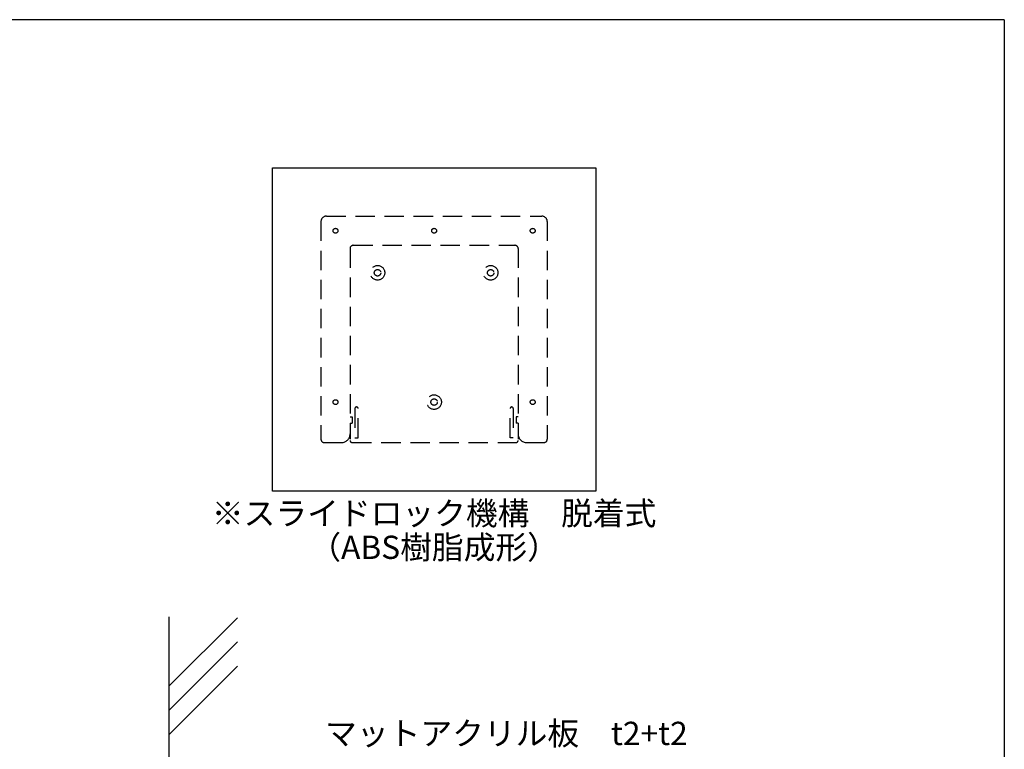
# Model space of a CAD drawing. Extents: x 297 to 578, y 3 to 195.
# Drawn here: x 476 to 578, y 120 to 195 of the extents above; entities that cross this region are included whole.
import ezdxf
from ezdxf.enums import TextEntityAlignment as Align

# ---------------------------------------------------------------- set-up
doc = ezdxf.new("R2010")
doc.units = 0
doc.linetypes.add('DASHED2', pattern=[0.375, 0.25, -0.125])
doc.layers.get('0').update_dxf_attribs({"linetype": 'CONTINUOUS'})
for name, color, linetype in [('壁', 6, 'CONTINUOUS'), ('本体１', 7, 'CONTINUOUS'), ('本体２', 11, 'CONTINUOUS'), ('枠横ライン', 9, 'CONTINUOUS'), ('注釈', 2, 'CONTINUOUS')]:
    doc.layers.add(name, color=color, linetype=linetype)
doc.styles.get("Standard").update_dxf_attribs({"font": 'txt.shx', "bigfont": 'extfont.shx'})

msp = doc.modelspace()

# ---------------------------------------------------------------- linework, layer by layer
msp.add_line((502.105, 146.292), (502.105, 179.626))
at = {"layer": '壁'}
for p, q in [((491.433, 133.338), (491.433, 28.437)), ((498.504, 133.236), (491.433, 126.165)), ((498.504, 130.736), (491.433, 123.665)), ((498.504, 128.236), (491.433, 121.165))]:
    msp.add_line(p, q, dxfattribs=at)
at = {"layer": '本体１'}
for p, q in [((502.105, 179.626), (535.438, 179.626)), ((535.438, 179.626), (535.438, 146.292)), ((535.438, 146.292), (502.105, 146.292))]:
    msp.add_line(p, q, dxfattribs=at)
at = {"layer": '本体２', "linetype": 'DASHED2', "ltscale": 8}
for p, q in [((507.105, 174.07), (507.105, 151.626)), ((507.66, 174.626), (529.883, 174.626)), ((530.438, 174.07), (530.438, 151.626)), ((510.438, 171.626), (527.105, 171.626)), ((510.105, 171.292), (510.105, 151.626)), ((527.438, 171.292), (527.438, 151.626)), ((510.605, 154.792), (510.605, 151.792)), ((510.938, 151.792), (510.938, 154.792)), ((526.605, 151.792), (526.605, 154.792)), ((526.938, 154.792), (526.938, 151.792)), ((510.105, 153.959), (510.327, 153.959)), ((510.327, 153.959), (510.327, 153.292)), ((527.216, 153.959), (527.216, 153.292)), ((527.438, 153.959), (527.216, 153.959)), ((510.105, 153.292), (510.327, 153.292)), ((527.438, 153.292), (527.216, 153.292)), ((507.438, 151.292), (509.216, 151.292)), ((510.327, 151.292), (527.216, 151.292)), ((510.605, 151.792), (510.938, 151.792)), ((526.938, 151.792), (526.605, 151.792)), ((528.327, 151.292), (530.105, 151.292))]:
    msp.add_line(p, q, dxfattribs=at)
for centre, radius in [((508.605, 173.126), 0.25), ((518.772, 173.126), 0.25), ((528.938, 173.126), 0.25), ((512.938, 168.792), 0.75), ((512.938, 168.792), 0.333), ((524.605, 168.792), 0.75), ((524.605, 168.792), 0.333), ((508.605, 155.459), 0.25), ((518.772, 155.459), 0.75), ((518.772, 155.459), 0.333), ((528.938, 155.459), 0.25)]:
    msp.add_circle(centre, radius, dxfattribs=at)
for centre, radius, start, end in [((507.66, 174.07), 0.556, 90, 180), ((529.883, 174.07), 0.556, 0, 90), ((510.438, 171.292), 0.333, 90, 180), ((527.105, 171.292), 0.333, 0, 90), ((510.772, 154.792), 0.167, 0, 180), ((526.772, 154.792), 0.167, 0, 180), ((507.438, 151.626), 0.333, 180, 270), ((509.216, 152.181), 0.889, 270, 0), ((510.327, 151.515), 0.222, 180, 270), ((527.216, 151.515), 0.222, 270, 0), ((528.327, 152.181), 0.889, 180, 270), ((530.105, 151.626), 0.333, 270, 0)]:
    msp.add_arc(centre, radius, start, end, dxfattribs=at)
at = {"layer": '枠横ライン'}
for q in [(297.346, 194.884), (577.57, 3.066)]:
    msp.add_line((577.57, 194.884), q, dxfattribs=at)

# ---------------------------------------------------------------- texts
at = {"layer": '注釈', "color": 2, "linetype": 'Continuous'}
for s, p in [('※スライドロック機構\u3000脱着式', (518.772, 142.792)), ('（ABS樹脂成形）', (518.772, 139.292))]:
    msp.add_text(s, height=2.4, dxfattribs=at).set_placement(p, align=Align.CENTER)
msp.add_text('マットアクリル板\u3000t2+t2', height=2.4, dxfattribs=at).set_placement((507.535, 120.107))

doc.saveas('drawing.dxf')
